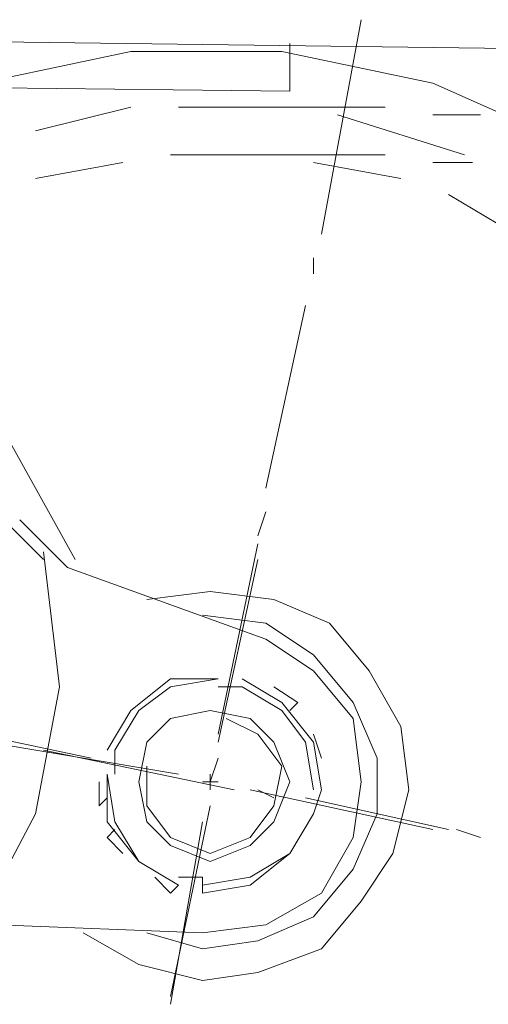
# Model space of a CAD drawing. Units: millimetres. Extents: x 44663 to 382624, y -302492 to -13735.
# Drawn here: x 224557 to 224713, y -67954 to -67626 of the extents above; entities that cross this region are included whole.
import ezdxf

# ---------------------------------------------------------------- set-up
doc = ezdxf.new("R2010")
doc.units = ezdxf.units.MM
doc.header["$LTSCALE"] = 1000
doc.layers.get('0').update_dxf_attribs({"lineweight": 25})
doc.layers.add('PDF_几何图形', color=7, linetype='Continuous', lineweight=18)

# ---------------------------------------------------------------- blocks, each defined once
blk = doc.blocks.new('*X146')
at = {"layer": 'PDF_几何图形'}
for p, q in [((3215.14, 39967.05), (7331.71, 40020.01)), ((6650.91, 39948.52), (6637.67, 40020.01)), ((6661.51, 40012.07), (6661.51, 39996.18)), ((6664.16, 40009.42), (6613.83, 39998.83)), ((6714.49, 40009.42), (6664.16, 40009.42)), ((6764.82, 39998.83), (6714.49, 40009.42)), ((6661.51, 39996.18), (7339.65, 40004.12)), ((6613.83, 39998.83), (6566.14, 39977.65)), ((6733.03, 39839.96), (6820.45, 39996.18)), ((6680.05, 39990.88), (6629.72, 39990.88)), ((6698.59, 39990.88), (6680.05, 39990.88)), ((6746.28, 39982.94), (6714.49, 39990.88)), ((6613.83, 39988.24), (6597.93, 39988.24)), ((6645.61, 39988.24), (6603.23, 39975)), ((6682.7, 39975), (6629.72, 39975)), ((6701.24, 39975), (6669.45, 39975)), ((6613.83, 39972.35), (6600.58, 39972.35)), ((6653.56, 39972.35), (6624.42, 39967.05)), ((6746.28, 39967.05), (6717.14, 39972.35)), ((6608.53, 39961.76), (6582.04, 39945.87)), ((6653.56, 39935.28), (6653.56, 39940.58)), ((6669.45, 39863.79), (6656.21, 39924.69)), ((6672.1, 39847.9), (6669.45, 39855.85)), ((6735.68, 39837.31), (6751.57, 39853.2)), ((6743.63, 39839.96), (6756.87, 39853.2)), ((6672.1, 39845.25), (6685.35, 39781.71)), ((6685.35, 39779.06), (6672.1, 39839.96)), ((6743.63, 39842.61), (6738.33, 39797.59)), ((6735.68, 39837.31), (6669.45, 39813.48)), ((6666.81, 39826.72), (6648.26, 39818.78)), ((6688, 39829.37), (6666.81, 39826.72)), ((6709.19, 39826.72), (6688, 39829.37)), ((6690.65, 39821.42), (6669.45, 39818.78)), ((6648.26, 39818.78), (6635.02, 39802.89)), ((6669.45, 39818.78), (6653.56, 39808.18)), ((6669.45, 39813.48), (6653.56, 39802.89)), ((6653.56, 39808.18), (6640.32, 39792.3)), ((6635.02, 39802.89), (6624.42, 39784.35)), ((6653.56, 39802.89), (6640.32, 39787)), ((6666.81, 39797.59), (6658.86, 39792.3)), ((6677.4, 39800.24), (6664.16, 39792.3)), ((6677.4, 39797.59), (6664.16, 39789.65)), ((6685.35, 39797.59), (6677.4, 39797.59)), ((6701.24, 39800.24), (6685.35, 39800.24)), ((6701.24, 39797.59), (6685.35, 39800.24)), ((6714.49, 39789.65), (6701.24, 39800.24)), ((6711.84, 39789.65), (6701.24, 39797.59)), ((6738.33, 39797.59), (6746.28, 39755.23)), ((6640.32, 39792.3), (6632.37, 39773.76)), ((6664.16, 39792.3), (6653.56, 39779.06)), ((6658.86, 39792.3), (6661.51, 39789.65)), ((6664.16, 39789.65), (6656.21, 39779.06)), ((6688, 39789.65), (6674.75, 39787)), ((6688, 39789.65), (6674.75, 39787)), ((6701.24, 39787), (6688, 39789.65)), ((6701.24, 39787), (6688, 39789.65)), ((6719.79, 39776.41), (6711.84, 39789.65)), ((6722.44, 39776.41), (6714.49, 39789.65)), ((6624.42, 39784.35), (6621.77, 39763.17)), ((6640.32, 39787), (6637.67, 39765.82)), ((6674.75, 39787), (6666.81, 39779.06)), ((6674.75, 39787), (6666.81, 39779.06)), ((6682.7, 39787), (6672.1, 39781.71)), ((6709.19, 39779.06), (6701.24, 39787)), ((6709.19, 39779.06), (6701.24, 39787)), ((6727.73, 39773.76), (6778.06, 39784.35)), ((6653.56, 39781.71), (6650.91, 39773.76)), ((6672.1, 39781.71), (6664.16, 39771.11)), ((6653.56, 39779.06), (6650.91, 39763.17)), ((6656.21, 39779.06), (6653.56, 39763.17)), ((6666.81, 39779.06), (6661.51, 39765.82)), ((6666.81, 39779.06), (6661.51, 39765.82)), ((6762.17, 39779.06), (6698.59, 39768.47)), ((6711.84, 39765.82), (6709.19, 39779.06)), ((6711.84, 39765.82), (6709.19, 39779.06)), ((6680.05, 39763.17), (6743.63, 39776.41)), ((6719.79, 39776.41), (6719.79, 39768.47)), ((6632.37, 39773.76), (6632.37, 39755.23)), ((6664.16, 39771.11), (6666.81, 39757.87)), ((6685.35, 39773.76), (6688, 39765.82)), ((6709.19, 39757.87), (6709.19, 39771.11)), ((6688, 39763.17), (6688, 39768.47)), ((6719.79, 39752.58), (6722.44, 39768.47)), ((6722.44, 39752.58), (6722.44, 39768.47)), ((6637.67, 39765.82), (6640.32, 39747.28)), ((6661.51, 39765.82), (6666.81, 39752.58)), ((6661.51, 39765.82), (6666.81, 39752.58)), ((6690.65, 39765.82), (6685.35, 39765.82)), ((6709.19, 39752.58), (6711.84, 39765.82)), ((6709.19, 39752.58), (6711.84, 39765.82)), ((6725.08, 39757.87), (6725.08, 39765.82)), ((6674.75, 39763.17), (6613.83, 39749.93)), ((6621.77, 39763.17), (6627.07, 39741.99)), ((6650.91, 39763.17), (6653.56, 39755.23)), ((6666.81, 39760.52), (6672.1, 39763.17)), ((6608.53, 39749.93), (6656.21, 39760.52)), ((6666.81, 39757.87), (6674.75, 39747.28)), ((6688, 39757.87), (6701.24, 39694.33)), ((6701.24, 39747.28), (6709.19, 39757.87)), ((6725.08, 39757.87), (6722.44, 39760.52)), ((6632.37, 39755.23), (6640.32, 39736.69)), ((6653.56, 39755.23), (6661.51, 39741.99)), ((6653.56, 39755.23), (6661.51, 39741.99)), ((6746.28, 39755.23), (6767.47, 39715.51)), ((6666.81, 39752.58), (6674.75, 39744.64)), ((6666.81, 39752.58), (6674.75, 39744.64)), ((6701.24, 39691.68), (6690.65, 39752.58)), ((6701.24, 39744.64), (6709.19, 39752.58)), ((6701.24, 39744.64), (6709.19, 39752.58)), ((6711.84, 39739.34), (6722.44, 39752.58)), ((6711.84, 39739.34), (6719.79, 39752.58)), ((6605.88, 39749.93), (6597.93, 39747.28)), ((6722.44, 39747.28), (6719.79, 39749.93)), ((6640.32, 39747.28), (6650.91, 39728.75)), ((6674.75, 39747.28), (6688, 39741.99)), ((6674.75, 39744.64), (6688, 39739.34)), ((6674.75, 39744.64), (6688, 39739.34)), ((6688, 39741.99), (6701.24, 39747.28)), ((6688, 39739.34), (6701.24, 39744.64)), ((6688, 39739.34), (6701.24, 39744.64)), ((6717.14, 39741.99), (6722.44, 39747.28)), ((6627.07, 39741.99), (6637.67, 39726.1)), ((6661.51, 39741.99), (6674.75, 39731.4)), ((6661.51, 39741.99), (6674.75, 39734.04)), ((6698.59, 39731.4), (6711.84, 39739.34)), ((6698.59, 39731.4), (6711.84, 39739.34)), ((6640.32, 39736.69), (6653.56, 39720.81)), ((6674.75, 39734.04), (6690.65, 39731.4)), ((6690.65, 39734.04), (6690.65, 39728.75)), ((6698.59, 39734.04), (6690.65, 39734.04)), ((6701.24, 39728.75), (6706.54, 39734.04)), ((6650.91, 39728.75), (6669.45, 39718.16)), ((6674.75, 39731.4), (6690.65, 39728.75)), ((6701.24, 39728.75), (6698.59, 39731.4)), ((6637.67, 39726.1), (6650.91, 39710.21)), ((6653.56, 39720.81), (6672.1, 39712.86)), ((6669.45, 39718.16), (6690.65, 39715.51)), ((6759.52, 39718.16), (6690.65, 39715.51)), ((6690.65, 39710.21), (6709.19, 39715.51)), ((6711.84, 39704.92), (6730.38, 39715.51)), ((6672.1, 39712.86), (6690.65, 39710.21)), ((6650.91, 39710.21), (6672.1, 39702.27)), ((6672.1, 39702.27), (6690.65, 39699.62)), ((6690.65, 39699.62), (6711.84, 39704.92))]:
    blk.add_line(p, q, dxfattribs=at)

msp = doc.modelspace()

# ---------------------------------------------------------------- block references
at = {"xscale": -1}
msp.add_blockref('*X146', (231308.13282, -107645.67636), dxfattribs=at)

doc.saveas('drawing.dxf')
